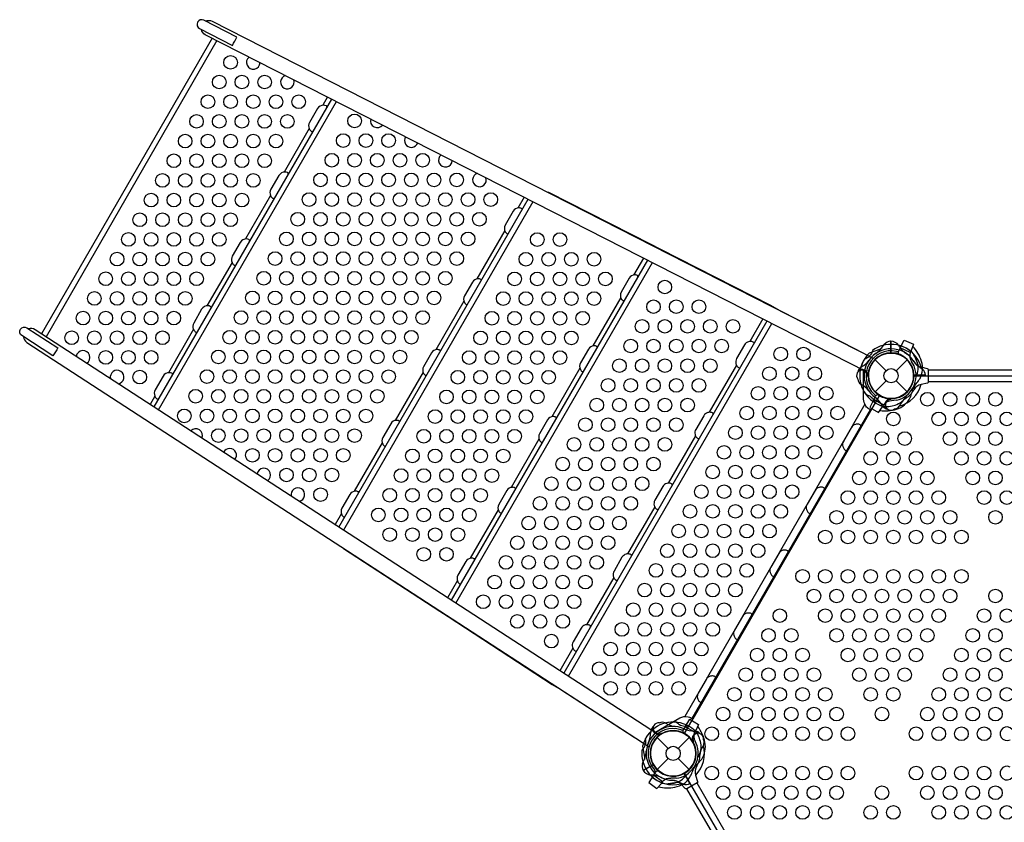
# Model space of a CAD drawing. Extents: x -306 to 1920, y -258 to 432.
# Drawn here: x 1080 to 1188, y 218 to 307 of the extents above; entities that cross this region are included whole.
import ezdxf

# ---------------------------------------------------------------- set-up
doc = ezdxf.new("R2010")
doc.units = 0
doc.header["$LTSCALE"] = 10
doc.header["$MEASUREMENT"] = 0
doc.layers.add('PW_STRUCTURE', color=140, linetype='CONTINUOUS')

msp = doc.modelspace()

# ---------------------------------------------------------------- linework, layer by layer
at = {"layer": 'PW_STRUCTURE'}
for p, q in [((1175.934, 271.381), (1175.934, 270.111)), ((1176.989, 270.648), (1176.8, 270.276)), ((1178.099, 270.154), (1176.989, 270.648)), ((1174.216, 269.354), (1175.429, 268.141)), ((1176.538, 268.141), (1177.752, 269.354)), ((1176.897, 269.946), (1177.234, 269.751)), ((1178.51, 268.682), (1178.237, 269.168)), ((1179.988, 268.364), (1179.303, 268.53)), ((1173.456, 267.686, 48), (1173.419, 267.599, 48)), ((1173.461, 267.697, 48), (1173.456, 267.686, 48)), ((1174.216, 265.818), (1175.429, 267.032)), ((1176.538, 267.032), (1177.752, 265.818)), ((1179.778, 267.636, 48), (1178.509, 267.636, 48)), ((1179.782, 267.607, 48), (1178.509, 267.607, 48)), ((1179.304, 266.643), (1179.988, 266.808)), ((1174.098, 264.973), (1174.287, 265.345)), ((1175.15, 264.365), (1174.098, 264.973)), ((1174.612, 265.46), (1174.967, 265.302)), ((1175.873, 265.063), (1175.884, 265.058)), ((1175.884, 265.058), (1175.971, 265.021)), ((1176.582, 264.898), (1176.028, 264.834)), ((1153.304, 228.957), (1153.077, 228.606)), ((1154.357, 228.349), (1153.304, 228.957)), ((1150.216, 227.785), (1151.43, 226.571)), ((1150.627, 228.146, 48), (1150.634, 228.156, 48)), ((1150.634, 228.156, 48), (1150.69, 228.232, 48)), ((1152.539, 226.571), (1153.752, 227.785)), ((1153.139, 228.268), (1153.454, 228.04)), ((1154.113, 227.374, 48), (1154.123, 227.367, 48)), ((1154.123, 227.367, 48), (1154.215, 227.299, 48)), ((1154.611, 226.843), (1154.39, 227.354)), ((1148.673, 224.163, 48), (1149.773, 224.798, 48)), ((1150.216, 224.249), (1151.43, 225.462)), ((1152.539, 225.462), (1153.752, 224.249)), ((1149.835, 223.615), (1150.063, 223.965)), ((1150.818, 222.901), (1149.835, 223.615)), ((1150.397, 224.046), (1150.734, 223.851)), ((1153.838, 222.705, 48), (1153.203, 223.805, 48)), ((1153.865, 222.717, 48), (1153.229, 223.819, 48)), ((1154.461, 223.614, 48), (1154.66, 222.938, 48)), ((1152.298, 223.281), (1151.741, 223.275)), ((1153.312, 222.16, 48), (1152.827, 222.67, 48)), ((1154.608, 222.764, 48), (1174.479, 188.346, 48))]:
    msp.add_line(p, q, dxfattribs=at)
for points in [[(1103.919, 304.872), (1100.29, 306.721, 0.9999961), (1099.823, 305.803), (1103.456, 303.952, 0.0132843)], [(1083.66, 269.783), (1080.245, 272.001, -0.9999961), (1080.806, 272.865), (1084.226, 270.644, -0.0132843)]]:
    msp.add_lwpolyline(points, format="xyb", close=True, dxfattribs=at)
for points in [[(1100.485, 306.622, -0.2292527), (1101.208, 306.607), (1174.019, 269.51)], [(1173.27, 268.029), (1100.455, 305.128, -0.2292569), (1100.018, 305.704)], [(1113.822, 297.122, 0.1134684), (1113.841, 297.193, 0.1289599), (1113.829, 297.239, 0.1334297), (1113.75, 297.309, 0.1111435), (1113.5, 297.367, 0.2798911), (1112.803, 296.99), (1111.928, 295.475, 0.2452085), (1111.898, 294.785, 0.0494812), (1111.973, 294.646, 0.0838569), (1112.105, 294.509, 0.0714593), (1112.176, 294.47, 0.206976), (1112.265, 294.471, 0.1272928), (1112.319, 294.519, 0.1272928)], [(1109.572, 289.761, 0.1134684), (1109.591, 289.832, 0.1289599), (1109.579, 289.878, 0.1334297), (1109.5, 289.948, 0.1111435), (1109.25, 290.006, 0.2798911), (1108.553, 289.629), (1107.678, 288.113, 0.2452085), (1107.648, 287.424, 0.0494812), (1107.723, 287.285, 0.0838569), (1107.855, 287.147, 0.0714593), (1107.926, 287.109, 0.206976), (1108.015, 287.11, 0.1272928), (1108.069, 287.158, 0.1272928)], [(1172.405, 270.333, 0.0288554), (1172.281, 270.405), (1163.69, 274.783), (1162.733, 275.335), (1150.554, 281.523), (1149.568, 282.025), (1138.296, 287.768), (1138.227, 287.746)], [(1135.329, 285.853, 0.1754106), (1135.337, 285.931, 0.1578677), (1135.286, 285.99, 0.0982303), (1135.142, 286.043, 0.0634553), (1134.988, 286.052, 0.2592316), (1134.372, 285.687), (1133.497, 284.171, 0.2591141), (1133.493, 283.446, 0.0729578), (1133.596, 283.301, 0.0670701), (1133.679, 283.234, 0.078927), (1133.73, 283.214, 0.1214705), (1133.774, 283.215, 0.1592707), (1133.833, 283.262, 0.1592707)], [(1105.322, 282.399, 0.1134684), (1105.341, 282.471, 0.1289599), (1105.329, 282.517, 0.1334297), (1105.25, 282.587, 0.1111435), (1105, 282.645, 0.2798911), (1104.303, 282.268), (1103.428, 280.752, 0.2452085), (1103.398, 280.063, 0.0494812), (1103.473, 279.923, 0.0838569), (1103.605, 279.786, 0.0714593), (1103.676, 279.748, 0.206976), (1103.765, 279.749, 0.1272928), (1103.819, 279.796, 0.1272928)], [(1130.829, 278.059, 0.1754106), (1130.837, 278.137, 0.1578677), (1130.786, 278.196, 0.0982303), (1130.643, 278.249, 0.0634553), (1130.489, 278.258, 0.2592316), (1129.872, 277.892), (1128.997, 276.377, 0.2591141), (1128.993, 275.652, 0.0729578), (1129.096, 275.507, 0.0670701), (1129.179, 275.44, 0.078927), (1129.23, 275.42, 0.1214705), (1129.274, 275.42, 0.1592707), (1129.333, 275.467, 0.1592707)], [(1148.099, 278.48, 0.1754106), (1148.107, 278.559, 0.1578677), (1148.056, 278.618, 0.0982303), (1147.912, 278.67, 0.0634553), (1147.758, 278.679, 0.2592316), (1147.142, 278.314), (1146.267, 276.798, 0.2591141), (1146.263, 276.074, 0.0729578), (1146.366, 275.928, 0.0670701), (1146.449, 275.861, 0.078927), (1146.499, 275.841, 0.1214705), (1146.543, 275.842, 0.1592707), (1146.603, 275.889, 0.1592707)], [(1101.072, 275.038, 0.1134684), (1101.091, 275.109, 0.1289599), (1101.079, 275.155, 0.1334297), (1101, 275.225, 0.1111435), (1100.75, 275.283, 0.2798911), (1100.053, 274.906), (1099.178, 273.39, 0.2452085), (1099.148, 272.701, 0.0494812), (1099.223, 272.562, 0.0838569), (1099.355, 272.425, 0.0714593), (1099.425, 272.386, 0.206976), (1099.515, 272.387, 0.1272928), (1099.569, 272.435, 0.1272928)], [(1150.243, 228.146), (1081.707, 272.655, 0.2292569), (1080.989, 272.745)], [(1080.428, 271.882, 0.2292527), (1080.803, 271.263), (1149.335, 226.756)], [(1160.877, 271.12, 0.1617148), (1160.888, 271.207, 0.1930954), (1160.81, 271.295, 0.0878617), (1160.648, 271.351, 0.1043311), (1160.294, 271.333, 0.1964739), (1159.845, 270.986), (1158.97, 269.47, 0.196473), (1158.894, 268.908, 0.1019062), (1159.052, 268.595, 0.0873657), (1159.185, 268.48, 0.1910992), (1159.298, 268.456, 0.1686509), (1159.369, 268.509, 0.1686509)], [(1126.329, 270.264, 0.1754106), (1126.337, 270.343, 0.1578677), (1126.286, 270.402, 0.0982303), (1126.143, 270.455, 0.0634553), (1125.989, 270.463, 0.2592316), (1125.372, 270.098), (1124.497, 268.582, 0.2591141), (1124.494, 267.858, 0.0729578), (1124.596, 267.712, 0.0670701), (1124.679, 267.645, 0.078927), (1124.73, 267.625, 0.1214705), (1124.774, 267.626, 0.1592707), (1124.833, 267.673, 0.1592707)], [(1143.599, 270.686, 0.1754106), (1143.607, 270.764, 0.1578677), (1143.556, 270.823, 0.0982303), (1143.412, 270.876, 0.0634553), (1143.259, 270.885, 0.2592316), (1142.642, 270.52), (1141.767, 269.004, 0.2591141), (1141.763, 268.28, 0.0729578), (1141.866, 268.134, 0.0670701), (1141.949, 268.067, 0.078927), (1142, 268.047, 0.1214705), (1142.044, 268.048, 0.1592707), (1142.103, 268.095, 0.1592707)], [(1173.62, 270.107), (1174.76, 270.518, 0.0617581), (1174.978, 270.668)], [(1174.758, 263.755, 0.1095762), (1176.572, 263.911, 0.2069939), (1178.099, 265.182, 0.0344638), (1178.29, 265.748, -0.1199128), (1178.826, 266.801, 0.0339406), (1179.172, 267.289, 0.1959766), (1179.336, 269.17, 0.1187246), (1178.362, 270.827)], [(1178.737, 267.477, 0.0030618), (1178.762, 267.518, 0.1939449), (1178.887, 269.032, 0.1022894), (1178.183, 270.325)], [(1096.822, 267.677, 0.1134684), (1096.841, 267.749, 0.1289599), (1096.829, 267.794, 0.1334297), (1096.751, 267.864, 0.1111435), (1096.5, 267.922, 0.2798911), (1095.803, 267.545), (1094.928, 266.03, 0.2452085), (1094.898, 265.341, 0.0494812), (1094.973, 265.201, 0.0838569), (1095.105, 265.064, 0.0714593), (1095.176, 265.025, 0.206976), (1095.265, 265.026, 0.1272928), (1095.319, 265.074, 0.1272928)], [(1149.955, 228.333), (1152.714, 229.926, -0.190046), (1153.621, 230.061, -0.0588701), (1153.909, 229.957, -0.0240463), (1154.081, 229.858), (1154.171, 229.806), (1173.796, 263.798), (1173.706, 263.85, -0.0096661), (1173.467, 263.994, -0.1344615), (1173.157, 264.332, -0.0966049), (1172.963, 265), (1172.963, 268.185)], [(1179.988, 266.808, 0.4225427), (1180.113, 266.937), (1180.113, 268.236, 0.4059332), (1179.988, 268.364, -0.4610558)], [(1180.113, 268.244), (1191.826, 268.244, -1), (1191.826, 266.929), (1180.113, 266.929)], [(1173.196, 265.543, -0.2736141), (1174.168, 264.646, -0.2736141)], [(1175.06, 264.196, 0.0935305), (1176.436, 264.36, 0.2053595), (1177.673, 265.379, 0.0031107), (1177.691, 265.423)], [(1156.377, 263.326, 0.1617148), (1156.388, 263.413, 0.1930954), (1156.31, 263.501, 0.0878617), (1156.148, 263.557, 0.1043311), (1155.794, 263.539, 0.1964739), (1155.345, 263.191), (1154.47, 261.676, 0.196473), (1154.394, 261.114, 0.1019062), (1154.552, 260.801, 0.0873657), (1154.685, 260.686, 0.1910992), (1154.798, 260.662, 0.1686509), (1154.869, 260.715, 0.1686509)], [(1121.834, 262.479, 0.1754106), (1121.842, 262.557, 0.1578677), (1121.792, 262.616, 0.0982303), (1121.648, 262.669, 0.0634553), (1121.494, 262.678, 0.2592316), (1120.877, 262.312), (1120.002, 260.797, 0.2591141), (1119.999, 260.072, 0.0729578), (1120.101, 259.927, 0.0670701), (1120.184, 259.86, 0.078927), (1120.235, 259.84, 0.1214705), (1120.279, 259.841, 0.1592707), (1120.338, 259.887, 0.1592707)], [(1139.099, 262.892, 0.1754106), (1139.107, 262.97, 0.1578677), (1139.056, 263.029, 0.0982303), (1138.913, 263.082, 0.0634553), (1138.759, 263.091, 0.2592316), (1138.142, 262.725), (1137.267, 261.21, 0.2591141), (1137.264, 260.485, 0.0729578), (1137.366, 260.34, 0.0670701), (1137.449, 260.273, 0.078927), (1137.5, 260.253, 0.1214705), (1137.544, 260.254, 0.1592707), (1137.603, 260.3, 0.1592707)], [(1172.647, 262.016, 0.1617148), (1172.658, 262.102, 0.1930954), (1172.58, 262.19, 0.0878617), (1172.418, 262.247, 0.1043311), (1172.064, 262.229, 0.1964739), (1171.615, 261.881), (1170.74, 260.365, 0.196473), (1170.664, 259.803, 0.1019062), (1170.822, 259.491, 0.0873657), (1170.955, 259.376, 0.1910992), (1171.068, 259.352, 0.1686509), (1171.139, 259.404, 0.1686509)], [(1117.334, 254.684, 0.1754106), (1117.342, 254.763, 0.1578677), (1117.292, 254.822, 0.0982303), (1117.148, 254.875, 0.0634553), (1116.994, 254.883, 0.2592316), (1116.377, 254.518), (1115.502, 253.003, 0.2591141), (1115.499, 252.278, 0.0729578), (1115.601, 252.133, 0.0670701), (1115.684, 252.066, 0.078927), (1115.735, 252.046, 0.1214705), (1115.779, 252.046, 0.1592707), (1115.838, 252.093, 0.1592707)], [(1134.604, 255.106, 0.1754106), (1134.612, 255.184, 0.1578677), (1134.561, 255.244, 0.0982303), (1134.418, 255.296, 0.0634553), (1134.264, 255.305, 0.2592316), (1133.647, 254.94), (1132.772, 253.424, 0.2591141), (1132.769, 252.7, 0.0729578), (1132.871, 252.554, 0.0670701), (1132.954, 252.487, 0.078927), (1133.005, 252.467, 0.1214705), (1133.049, 252.468, 0.1592707), (1133.108, 252.515, 0.1592707)], [(1151.877, 255.532, 0.1617148), (1151.888, 255.618, 0.1930954), (1151.81, 255.706, 0.0878617), (1151.648, 255.763, 0.1043311), (1151.294, 255.745, 0.1964739), (1150.845, 255.397), (1149.97, 253.882, 0.196473), (1149.894, 253.319, 0.1019062), (1150.052, 253.007, 0.0873657), (1150.185, 252.892, 0.1910992), (1150.298, 252.868, 0.1686509), (1150.369, 252.92, 0.1686509)], [(1168.647, 255.087, 0.1617148), (1168.658, 255.174, 0.1930954), (1168.58, 255.262, 0.0878617), (1168.418, 255.318, 0.1043311), (1168.064, 255.3, 0.1964739), (1167.615, 254.953), (1166.74, 253.437, 0.196473), (1166.664, 252.875, 0.1019062), (1166.822, 252.563, 0.0873657), (1166.955, 252.448, 0.1910992), (1167.068, 252.423, 0.1686509), (1167.139, 252.476, 0.1686509)], [(1115.648, 248.634), (1115.668, 248.56), (1126.272, 241.673), (1127.199, 241.071), (1138.648, 233.618), (1139.604, 233.065), (1147.691, 227.814, 0.0289239), (1147.817, 227.742)], [(1164.647, 248.159, 0.1617148), (1164.658, 248.246, 0.1930954), (1164.58, 248.334, 0.0878617), (1164.418, 248.39, 0.1043311), (1164.064, 248.372, 0.1964739), (1163.615, 248.025), (1162.74, 246.509, 0.196473), (1162.664, 245.947, 0.1019062), (1162.822, 245.634, 0.0873657), (1162.955, 245.519, 0.1910992), (1163.068, 245.495, 0.1686509), (1163.139, 245.548, 0.1686509)], [(1130.104, 247.312, 0.1754106), (1130.112, 247.39, 0.1578677), (1130.062, 247.449, 0.0982303), (1129.918, 247.502, 0.0634553), (1129.764, 247.511, 0.2592316), (1129.147, 247.146), (1128.272, 245.63, 0.2591141), (1128.269, 244.905, 0.0729578), (1128.371, 244.76, 0.0670701), (1128.454, 244.693, 0.078927), (1128.505, 244.673, 0.1214705), (1128.549, 244.674, 0.1592707), (1128.608, 244.721, 0.1592707)], [(1147.376, 247.736, 0.1617148), (1147.388, 247.823, 0.1930954), (1147.309, 247.911, 0.0878617), (1147.148, 247.967, 0.1043311), (1146.793, 247.949, 0.1964739), (1146.345, 247.601), (1145.47, 246.086, 0.196473), (1145.393, 245.524, 0.1019062), (1145.551, 245.211, 0.0873657), (1145.684, 245.096, 0.1910992), (1145.797, 245.072, 0.1686509), (1145.869, 245.125, 0.1686509)], [(1160.647, 241.231, 0.1617148), (1160.658, 241.318, 0.1930954), (1160.58, 241.406, 0.0878617), (1160.418, 241.462, 0.1043311), (1160.064, 241.444, 0.1964739), (1159.615, 241.096), (1158.74, 239.581, 0.196473), (1158.664, 239.018, 0.1019062), (1158.822, 238.706, 0.0873657), (1158.955, 238.591, 0.1910992), (1159.068, 238.567, 0.1686509), (1159.139, 238.62, 0.1686509)], [(1142.876, 239.942, 0.1617148), (1142.888, 240.028, 0.1930954), (1142.809, 240.116, 0.0878617), (1142.648, 240.173, 0.1043311), (1142.293, 240.155, 0.1964739), (1141.845, 239.807), (1140.97, 238.292, 0.196473), (1140.893, 237.729, 0.1019062), (1141.051, 237.417, 0.0873657), (1141.184, 237.302, 0.1910992), (1141.297, 237.278, 0.1686509), (1141.369, 237.33, 0.1686509)], [(1156.647, 234.303, 0.1617148), (1156.658, 234.389, 0.1930954), (1156.58, 234.477, 0.0878617), (1156.418, 234.534, 0.1043311), (1156.064, 234.516, 0.1964739), (1155.616, 234.168), (1154.741, 232.653, 0.196473), (1154.664, 232.09, 0.1019062), (1154.822, 231.778, 0.0873657), (1154.955, 231.663, 0.1910992), (1155.068, 231.639, 0.1686509), (1155.139, 231.691, 0.1686509)], [(1150.365, 222.335, 0.1095762), (1152.185, 222.3, 0.2069939), (1153.836, 223.405, 0.0344638), (1154.085, 223.947, -0.1199128), (1154.729, 224.939, 0.0339406), (1155.124, 225.387, 0.1959766), (1155.483, 227.241, 0.1187246), (1154.688, 228.991)], [(1154.711, 225.62, 0.0030618), (1154.74, 225.658, 0.1939449), (1155.023, 227.151, 0.1022894), (1154.458, 228.511)], [(1150.711, 222.742, 0.0935305), (1152.096, 222.761, 0.2053595), (1153.433, 223.645, 0.0031107), (1153.456, 223.687)]]:
    msp.add_lwpolyline(points, format="xyb", dxfattribs=at)
for points in [[(1101.198, 304.749), (1082.407, 272.2)], [(1101.738, 304.474), (1082.915, 271.871)], [(1113.909, 298.273), (1113.384, 297.364)], [(1114.355, 298.046), (1094.79, 264.158)], [(1095.298, 263.828), (1114.894, 297.771)], [(1111.897, 294.788), (1109.134, 290.003)], [(1107.647, 287.427), (1104.884, 282.642)], [(1115.165, 250.927), (1136.001, 287.017)], [(1136.544, 286.741), (1115.675, 250.595)], [(1135.555, 287.244), (1134.858, 286.036)], [(1133.437, 283.577), (1130.358, 278.242)], [(1149.568, 282.025), (1149.543, 281.981)], [(1150.014, 281.798), (1149.989, 281.754)], [(1150.528, 281.479), (1150.554, 281.523)], [(1103.397, 280.065), (1100.634, 275.28)], [(1149.158, 280.314), (1127.548, 242.885)], [(1128.056, 242.555), (1149.697, 280.039)], [(1148.711, 280.541), (1147.628, 278.664)], [(1128.937, 275.782), (1125.858, 270.448)], [(1146.207, 276.204), (1143.128, 270.87)], [(1162.738, 275.332), (1162.705, 275.275)], [(1163.166, 275.085), (1163.146, 275.05)], [(1162.315, 273.611), (1139.932, 234.842)], [(1140.44, 234.512), (1162.854, 273.336)], [(1161.874, 273.835), (1160.444, 271.359)], [(1099.147, 272.704), (1096.385, 267.919)], [(1175.963, 271.384), (1175.963, 270.112)], [(1176.989, 270.648), (1177.43, 271.512), (1178.442, 271.062), (1178.205, 270.37), (1178.099, 270.154)], [(1124.438, 267.988), (1121.363, 262.662)], [(1141.707, 268.41), (1138.628, 263.075)], [(1158.946, 268.765), (1155.944, 263.565)], [(1094.897, 265.343), (1094.371, 264.431)], [(1174.098, 264.973), (1173.657, 264.109), (1174.617, 263.555), (1175.038, 264.153), (1175.15, 264.365)], [(1173.1, 264.453), (1153.261, 230.091)], [(1154.081, 229.858), (1173.706, 263.85)], [(1137.207, 260.615), (1134.133, 255.29)], [(1154.447, 260.97), (1151.444, 255.771)], [(1119.943, 260.202), (1116.863, 254.868)], [(1132.713, 252.83), (1129.633, 247.495)], [(1149.947, 253.176), (1146.944, 247.975)], [(1115.443, 252.408), (1114.745, 251.199)], [(1145.446, 245.381), (1142.444, 240.181)], [(1128.213, 245.036), (1127.128, 243.157)], [(1126.297, 241.718), (1126.272, 241.673)], [(1126.717, 241.445), (1126.691, 241.401)], [(1127.199, 241.071), (1127.225, 241.115)], [(1140.946, 237.586), (1139.517, 235.112)], [(1138.686, 233.672), (1138.653, 233.615)], [(1139.101, 233.403), (1139.081, 233.368)], [(1139.604, 233.065), (1139.609, 233.073)], [(1153.304, 228.957), (1153.832, 229.77), (1154.792, 229.216), (1154.484, 228.553), (1154.357, 228.349)], [(1149.835, 223.615), (1149.307, 222.801), (1150.203, 222.15), (1150.684, 222.701), (1150.818, 222.901)]]:
    msp.add_lwpolyline(points, dxfattribs=at)
at = {"layer": 'PW_STRUCTURE', "elevation": 48}
for points in [[(1173.941, 270.373, -0.2736141), (1173.044, 269.402, -0.2736141)], [(1178.504, 269.95), (1178.916, 268.81, 0.0617581), (1179.066, 268.591)], [(1152.36, 229.452, 0.2736141), (1153.622, 229.06, 0.2736141)], [(1148.549, 226.392, 0.2736141), (1148.941, 227.655, 0.2736141)], [(1148.619, 226.804), (1148.833, 225.61, -0.0617581), (1148.812, 225.346)], [(1151.197, 222.652), (1152.39, 222.866, -0.0617581), (1152.655, 222.845)], [(1154.66, 222.938, -0.4225427), (1154.611, 222.766), (1153.486, 222.116, -0.4059332), (1153.312, 222.16, 0.4610558)]]:
    msp.add_lwpolyline(points, format="xyb", dxfattribs=at)
msp.add_lwpolyline([(1153.25, 223.825, 0.5773503), (1153.25, 228.209), (1174.718, 265.394, 0.5773503), (1178.515, 267.586), (1221.453, 267.587, 0.5773503), (1225.249, 265.394), (1246.718, 228.21, 0.5773503), (1246.718, 223.825), (1225.25, 186.64, 0.5773503), (1221.453, 184.448), (1178.516, 184.448, 0.5773503), (1174.719, 186.64)], format="xyb", close=True, dxfattribs=at)
for points in [[(1148.685, 224.136), (1149.786, 224.772)], [(1156.347, 217.207), (1153.506, 222.127)]]:
    msp.add_lwpolyline(points, dxfattribs=at)
at = {"layer": 'PW_STRUCTURE'}
for centre, radius in [((1103.236, 302.081), 0.75), ((1101.986, 299.916), 0.75), ((1104.487, 299.915), 0.75), ((1106.987, 299.915), 0.75), ((1100.736, 297.75), 0.75), ((1103.237, 297.75), 0.75), ((1105.737, 297.75), 0.75), ((1108.238, 297.749), 0.75), ((1110.739, 297.749), 0.75), ((1099.486, 295.585), 0.75), ((1101.987, 295.585), 0.75), ((1104.487, 295.585), 0.75), ((1106.988, 295.584), 0.75), ((1109.489, 295.584), 0.75), ((1116.89, 295.641), 0.75), ((1098.236, 293.42), 0.75), ((1100.737, 293.42), 0.75), ((1103.238, 293.419), 0.75), ((1105.738, 293.419), 0.75), ((1108.239, 293.419), 0.75), ((1115.64, 293.476), 0.75), ((1118.141, 293.475), 0.75), ((1120.642, 293.475), 0.75), ((1096.986, 291.255), 0.75), ((1099.487, 291.255), 0.75), ((1101.988, 291.254), 0.75), ((1104.488, 291.254), 0.75), ((1106.989, 291.253), 0.75), ((1114.39, 291.311), 0.75), ((1116.891, 291.31), 0.75), ((1119.392, 291.31), 0.75), ((1121.892, 291.309), 0.75), ((1124.393, 291.309), 0.75), ((1095.736, 289.09), 0.75), ((1098.237, 289.09), 0.75), ((1100.738, 289.089), 0.75), ((1103.238, 289.089), 0.75), ((1105.739, 289.088), 0.75), ((1113.14, 289.146), 0.75), ((1115.641, 289.145), 0.75), ((1118.142, 289.145), 0.75), ((1120.642, 289.144), 0.75), ((1123.143, 289.144), 0.75), ((1125.644, 289.144), 0.75), ((1128.145, 289.143), 0.75), ((1094.486, 286.925), 0.75), ((1096.987, 286.925), 0.75), ((1099.488, 286.924), 0.75), ((1101.988, 286.924), 0.75), ((1104.489, 286.923), 0.75), ((1111.89, 286.981), 0.75), ((1114.391, 286.98), 0.75), ((1116.892, 286.98), 0.75), ((1119.392, 286.979), 0.75), ((1121.893, 286.979), 0.75), ((1124.394, 286.978), 0.75), ((1126.895, 286.978), 0.75), ((1129.396, 286.978), 0.75), ((1131.896, 286.977), 0.75), ((1093.236, 284.76), 0.75), ((1095.737, 284.76), 0.75), ((1098.238, 284.759), 0.75), ((1100.738, 284.759), 0.75), ((1103.239, 284.758), 0.75), ((1110.64, 284.816), 0.75), ((1113.141, 284.815), 0.75), ((1115.642, 284.815), 0.75), ((1118.142, 284.814), 0.75), ((1120.643, 284.814), 0.75), ((1123.144, 284.813), 0.75), ((1125.645, 284.813), 0.75), ((1128.146, 284.812), 0.75), ((1130.646, 284.812), 0.75), ((1091.986, 282.595), 0.75), ((1094.487, 282.595), 0.75), ((1096.988, 282.594), 0.75), ((1099.488, 282.594), 0.75), ((1101.989, 282.593), 0.75), ((1109.39, 282.651), 0.75), ((1111.891, 282.65), 0.75), ((1114.392, 282.65), 0.75), ((1116.892, 282.649), 0.75), ((1119.393, 282.649), 0.75), ((1121.894, 282.648), 0.75), ((1124.395, 282.648), 0.75), ((1126.896, 282.647), 0.75), ((1129.396, 282.647), 0.75), ((1137.017, 282.578), 0.75), ((1139.517, 282.577), 0.75), ((1090.736, 280.43), 0.75), ((1093.237, 280.429), 0.75), ((1095.738, 280.429), 0.75), ((1098.238, 280.429), 0.75), ((1100.739, 280.428), 0.75), ((1108.14, 280.485), 0.75), ((1110.641, 280.485), 0.75), ((1113.142, 280.485), 0.75), ((1115.642, 280.484), 0.75), ((1118.143, 280.484), 0.75), ((1120.644, 280.483), 0.75), ((1123.145, 280.483), 0.75), ((1125.646, 280.482), 0.75), ((1128.146, 280.482), 0.75), ((1135.767, 280.413), 0.75), ((1138.267, 280.412), 0.75), ((1140.768, 280.412), 0.75), ((1143.269, 280.412), 0.75), ((1089.486, 278.265), 0.75), ((1091.987, 278.264), 0.75), ((1094.488, 278.264), 0.75), ((1096.988, 278.263), 0.75), ((1099.489, 278.263), 0.75), ((1106.89, 278.32), 0.75), ((1109.391, 278.32), 0.75), ((1111.892, 278.32), 0.75), ((1114.392, 278.319), 0.75), ((1116.893, 278.319), 0.75), ((1119.394, 278.318), 0.75), ((1121.895, 278.318), 0.75), ((1124.396, 278.317), 0.75), ((1126.897, 278.317), 0.75), ((1134.517, 278.248), 0.75), ((1137.017, 278.247), 0.75), ((1139.518, 278.247), 0.75), ((1142.019, 278.246), 0.75), ((1144.52, 278.246), 0.75), ((1151.067, 277.353), 0.75), ((1088.236, 276.1), 0.75), ((1090.737, 276.099), 0.75), ((1093.238, 276.099), 0.75), ((1095.738, 276.098), 0.75), ((1098.239, 276.098), 0.75), ((1105.64, 276.155), 0.75), ((1108.141, 276.155), 0.75), ((1110.642, 276.154), 0.75), ((1113.142, 276.154), 0.75), ((1115.643, 276.154), 0.75), ((1118.144, 276.153), 0.75), ((1120.645, 276.153), 0.75), ((1123.146, 276.152), 0.75), ((1125.647, 276.152), 0.75), ((1133.267, 276.083), 0.75), ((1135.767, 276.082), 0.75), ((1138.268, 276.082), 0.75), ((1140.769, 276.081), 0.75), ((1143.27, 276.081), 0.75), ((1149.817, 275.188), 0.75), ((1152.318, 275.187), 0.75), ((1154.819, 275.187), 0.75), ((1086.986, 273.935), 0.75), ((1089.487, 273.934), 0.75), ((1091.988, 273.934), 0.75), ((1094.488, 273.933), 0.75), ((1096.989, 273.933), 0.75), ((1104.39, 273.99), 0.75), ((1106.891, 273.99), 0.75), ((1109.392, 273.989), 0.75), ((1111.892, 273.989), 0.75), ((1114.393, 273.988), 0.75), ((1116.894, 273.988), 0.75), ((1119.395, 273.988), 0.75), ((1121.896, 273.987), 0.75), ((1124.397, 273.987), 0.75), ((1132.017, 273.918), 0.75), ((1134.517, 273.917), 0.75), ((1137.018, 273.917), 0.75), ((1139.519, 273.916), 0.75), ((1142.02, 273.916), 0.75), ((1148.567, 273.023), 0.75), ((1151.068, 273.022), 0.75), ((1153.569, 273.022), 0.75), ((1156.069, 273.021), 0.75), ((1158.57, 273.021), 0.75), ((1085.736, 271.77), 0.75), ((1088.237, 271.769), 0.75), ((1090.738, 271.769), 0.75), ((1093.239, 271.768), 0.75), ((1095.739, 271.768), 0.75), ((1103.14, 271.825), 0.75), ((1105.641, 271.825), 0.75), ((1108.142, 271.824), 0.75), ((1110.643, 271.824), 0.75), ((1113.143, 271.823), 0.75), ((1115.644, 271.823), 0.75), ((1118.145, 271.822), 0.75), ((1120.646, 271.822), 0.75), ((1123.147, 271.822), 0.75), ((1130.767, 271.753), 0.75), ((1133.267, 271.752), 0.75), ((1135.768, 271.752), 0.75), ((1138.269, 271.751), 0.75), ((1140.77, 271.751), 0.75), ((1147.317, 270.858), 0.75), ((1149.818, 270.857), 0.75), ((1152.319, 270.857), 0.75), ((1154.82, 270.856), 0.75), ((1157.32, 270.856), 0.75), ((1089.488, 269.604), 0.75), ((1091.989, 269.603), 0.75), ((1094.489, 269.603), 0.75), ((1101.89, 269.66), 0.75), ((1104.391, 269.66), 0.75), ((1106.892, 269.659), 0.75), ((1109.393, 269.659), 0.75), ((1111.893, 269.658), 0.75), ((1114.394, 269.658), 0.75), ((1116.895, 269.657), 0.75), ((1119.396, 269.657), 0.75), ((1121.897, 269.657), 0.75), ((1129.517, 269.588), 0.75), ((1132.017, 269.587), 0.75), ((1134.518, 269.587), 0.75), ((1137.019, 269.586), 0.75), ((1139.52, 269.586), 0.75), ((1163.839, 269.979), 0.75), ((1166.34, 269.979), 0.75), ((1175.984, 267.586), 2.5), ((1146.067, 268.692), 0.75), ((1148.568, 268.692), 0.75), ((1151.069, 268.692), 0.75), ((1153.57, 268.691), 0.75), ((1156.07, 268.691), 0.75), ((1093.239, 267.438), 0.75), ((1100.64, 267.495), 0.75), ((1103.141, 267.495), 0.75), ((1105.642, 267.494), 0.75), ((1108.143, 267.494), 0.75), ((1110.643, 267.493), 0.75), ((1113.144, 267.493), 0.75), ((1115.645, 267.492), 0.75), ((1118.146, 267.492), 0.75), ((1120.647, 267.491), 0.75), ((1128.267, 267.422), 0.75), ((1130.767, 267.422), 0.75), ((1133.268, 267.422), 0.75), ((1135.769, 267.421), 0.75), ((1138.27, 267.421), 0.75), ((1162.589, 267.814), 0.75), ((1165.09, 267.814), 0.75), ((1167.59, 267.813), 0.75), ((1175.984, 267.586), 0.784), ((1144.817, 266.527), 0.75), ((1147.318, 266.527), 0.75), ((1149.819, 266.527), 0.75), ((1152.32, 266.526), 0.75), ((1154.82, 266.526), 0.75), ((1099.39, 265.33), 0.75), ((1101.891, 265.33), 0.75), ((1104.392, 265.329), 0.75), ((1106.893, 265.329), 0.75), ((1109.393, 265.328), 0.75), ((1111.894, 265.328), 0.75), ((1114.395, 265.327), 0.75), ((1116.896, 265.327), 0.75), ((1119.397, 265.326), 0.75), ((1127.017, 265.257), 0.75), ((1129.518, 265.257), 0.75), ((1132.018, 265.256), 0.75), ((1134.519, 265.256), 0.75), ((1137.02, 265.256), 0.75), ((1161.339, 265.649), 0.75), ((1163.84, 265.649), 0.75), ((1166.34, 265.648), 0.75), ((1168.841, 265.648), 0.75), ((1179.984, 265.005, 48), 0.75), ((1182.484, 265.005, 48), 0.75), ((1184.984, 265.005, 48), 0.75), ((1187.484, 265.005, 48), 0.75), ((1143.567, 264.362), 0.75), ((1146.068, 264.362), 0.75), ((1148.569, 264.361), 0.75), ((1151.07, 264.361), 0.75), ((1153.57, 264.361), 0.75), ((1098.14, 263.165), 0.75), ((1100.641, 263.164), 0.75), ((1103.142, 263.164), 0.75), ((1105.643, 263.164), 0.75), ((1108.143, 263.163), 0.75), ((1110.644, 263.163), 0.75), ((1113.145, 263.162), 0.75), ((1115.646, 263.162), 0.75), ((1118.147, 263.161), 0.75), ((1125.767, 263.092), 0.75), ((1128.268, 263.092), 0.75), ((1130.768, 263.091), 0.75), ((1133.269, 263.091), 0.75), ((1135.77, 263.09), 0.75), ((1160.089, 263.484), 0.75), ((1162.59, 263.483), 0.75), ((1165.09, 263.483), 0.75), ((1167.591, 263.483), 0.75), ((1170.092, 263.482), 0.75), ((1176.234, 262.839, 48), 0.75), ((1181.234, 262.839, 48), 0.75), ((1183.734, 262.839, 48), 0.75), ((1186.234, 262.839, 48), 0.75), ((1188.734, 262.839, 48), 0.75), ((1142.317, 262.197), 0.75), ((1144.818, 262.197), 0.75), ((1147.319, 262.196), 0.75), ((1149.82, 262.196), 0.75), ((1152.32, 262.195), 0.75), ((1101.892, 260.999), 0.75), ((1104.393, 260.998), 0.75), ((1106.893, 260.998), 0.75), ((1109.394, 260.998), 0.75), ((1111.895, 260.997), 0.75), ((1114.396, 260.997), 0.75), ((1116.897, 260.996), 0.75), ((1124.517, 260.927), 0.75), ((1127.018, 260.927), 0.75), ((1129.518, 260.926), 0.75), ((1132.019, 260.926), 0.75), ((1134.52, 260.925), 0.75), ((1158.839, 261.319), 0.75), ((1161.34, 261.318), 0.75), ((1163.84, 261.318), 0.75), ((1166.341, 261.318), 0.75), ((1168.842, 261.317), 0.75), ((1174.984, 260.673, 48), 0.75), ((1177.484, 260.673, 48), 0.75), ((1182.484, 260.673, 48), 0.75), ((1184.984, 260.673, 48), 0.75), ((1187.484, 260.673, 48), 0.75), ((1141.067, 260.032), 0.75), ((1143.568, 260.032), 0.75), ((1146.069, 260.031), 0.75), ((1148.57, 260.031), 0.75), ((1151.07, 260.03), 0.75), ((1105.643, 258.833), 0.75), ((1108.144, 258.833), 0.75), ((1110.645, 258.832), 0.75), ((1113.146, 258.832), 0.75), ((1115.647, 258.831), 0.75), ((1123.267, 258.762), 0.75), ((1125.768, 258.762), 0.75), ((1128.268, 258.761), 0.75), ((1130.769, 258.761), 0.75), ((1133.27, 258.76), 0.75), ((1157.589, 259.154), 0.75), ((1160.09, 259.153), 0.75), ((1162.59, 259.153), 0.75), ((1165.091, 259.152), 0.75), ((1167.592, 259.152), 0.75), ((1173.734, 258.507, 48), 0.75), ((1176.234, 258.507, 48), 0.75), ((1178.734, 258.507, 48), 0.75), ((1183.734, 258.507, 48), 0.75), ((1186.234, 258.507, 48), 0.75), ((1188.734, 258.507, 48), 0.75), ((1139.817, 257.867), 0.75), ((1142.318, 257.867), 0.75), ((1144.819, 257.866), 0.75), ((1147.32, 257.866), 0.75), ((1149.82, 257.865), 0.75), ((1109.395, 256.667), 0.75), ((1111.896, 256.667), 0.75), ((1114.397, 256.666), 0.75), ((1122.017, 256.597), 0.75), ((1124.518, 256.597), 0.75), ((1127.018, 256.596), 0.75), ((1129.519, 256.596), 0.75), ((1132.02, 256.595), 0.75), ((1156.339, 256.989), 0.75), ((1158.84, 256.988), 0.75), ((1161.34, 256.988), 0.75), ((1163.841, 256.987), 0.75), ((1166.342, 256.987), 0.75), ((1172.484, 256.341, 48), 0.75), ((1174.984, 256.341, 48), 0.75), ((1177.484, 256.341, 48), 0.75), ((1179.984, 256.341, 48), 0.75), ((1184.984, 256.341, 48), 0.75), ((1187.484, 256.341, 48), 0.75), ((1138.567, 255.702), 0.75), ((1141.068, 255.702), 0.75), ((1143.569, 255.701), 0.75), ((1146.07, 255.701), 0.75), ((1148.57, 255.7), 0.75), ((1113.147, 254.501), 0.75), ((1120.767, 254.432), 0.75), ((1123.268, 254.432), 0.75), ((1125.768, 254.431), 0.75), ((1128.269, 254.431), 0.75), ((1130.77, 254.43), 0.75), ((1155.089, 254.824), 0.75), ((1157.59, 254.823), 0.75), ((1160.09, 254.823), 0.75), ((1162.591, 254.822), 0.75), ((1165.092, 254.822), 0.75), ((1171.234, 254.175, 48), 0.75), ((1173.734, 254.175, 48), 0.75), ((1176.234, 254.175, 48), 0.75), ((1178.734, 254.175, 48), 0.75), ((1181.234, 254.175, 48), 0.75), ((1186.234, 254.175, 48), 0.75), ((1188.734, 254.175, 48), 0.75), ((1137.317, 253.537), 0.75), ((1139.818, 253.537), 0.75), ((1142.319, 253.536), 0.75), ((1144.82, 253.536), 0.75), ((1147.32, 253.535), 0.75), ((1119.517, 252.267), 0.75), ((1122.018, 252.266), 0.75), ((1124.518, 252.266), 0.75), ((1127.019, 252.266), 0.75), ((1129.52, 252.265), 0.75), ((1153.839, 252.659), 0.75), ((1156.34, 252.658), 0.75), ((1158.841, 252.658), 0.75), ((1161.341, 252.657), 0.75), ((1163.842, 252.657), 0.75), ((1169.984, 252.009, 48), 0.75), ((1172.484, 252.009, 48), 0.75), ((1174.984, 252.009, 48), 0.75), ((1177.484, 252.009, 48), 0.75), ((1179.984, 252.009, 48), 0.75), ((1182.484, 252.009, 48), 0.75), ((1187.484, 252.009, 48), 0.75), ((1136.067, 251.372), 0.75), ((1138.568, 251.371), 0.75), ((1141.069, 251.371), 0.75), ((1143.57, 251.371), 0.75), ((1146.07, 251.37), 0.75), ((1120.768, 250.101), 0.75), ((1123.268, 250.101), 0.75), ((1125.769, 250.1), 0.75), ((1128.27, 250.1), 0.75), ((1152.589, 250.494), 0.75), ((1155.09, 250.493), 0.75), ((1157.591, 250.493), 0.75), ((1160.091, 250.492), 0.75), ((1162.592, 250.492), 0.75), ((1168.734, 249.843, 48), 0.75), ((1171.234, 249.843, 48), 0.75), ((1173.734, 249.843, 48), 0.75), ((1176.234, 249.843, 48), 0.75), ((1178.734, 249.843, 48), 0.75), ((1181.234, 249.843, 48), 0.75), ((1183.734, 249.843, 48), 0.75), ((1134.817, 249.207), 0.75), ((1137.318, 249.206), 0.75), ((1139.819, 249.206), 0.75), ((1142.32, 249.205), 0.75), ((1144.82, 249.205), 0.75), ((1124.519, 247.935), 0.75), ((1127.02, 247.935), 0.75), ((1151.339, 248.328), 0.75), ((1153.84, 248.328), 0.75), ((1156.341, 248.328), 0.75), ((1158.841, 248.327), 0.75), ((1161.342, 248.327), 0.75), ((1133.567, 247.042), 0.75), ((1136.068, 247.041), 0.75), ((1138.569, 247.041), 0.75), ((1141.07, 247.04), 0.75), ((1143.571, 247.04), 0.75), ((1150.089, 246.163), 0.75), ((1152.59, 246.163), 0.75), ((1155.091, 246.162), 0.75), ((1157.591, 246.162), 0.75), ((1160.092, 246.162), 0.75), ((1166.234, 245.511, 48), 0.75), ((1168.734, 245.511, 48), 0.75), ((1171.234, 245.511, 48), 0.75), ((1173.734, 245.511, 48), 0.75), ((1176.234, 245.511, 48), 0.75), ((1178.734, 245.511, 48), 0.75), ((1181.234, 245.511, 48), 0.75), ((1183.734, 245.511, 48), 0.75), ((1132.317, 244.877), 0.75), ((1134.818, 244.876), 0.75), ((1137.319, 244.876), 0.75), ((1139.82, 244.875), 0.75), ((1142.321, 244.875), 0.75), ((1148.839, 243.998), 0.75), ((1151.34, 243.998), 0.75), ((1153.841, 243.997), 0.75), ((1156.341, 243.997), 0.75), ((1158.842, 243.996), 0.75), ((1167.484, 243.345, 48), 0.75), ((1169.984, 243.345, 48), 0.75), ((1172.484, 243.345, 48), 0.75), ((1174.984, 243.345, 48), 0.75), ((1177.484, 243.345, 48), 0.75), ((1179.984, 243.345, 48), 0.75), ((1182.484, 243.345, 48), 0.75), ((1187.484, 243.345, 48), 0.75), ((1131.067, 242.712), 0.75), ((1133.568, 242.711), 0.75), ((1136.069, 242.711), 0.75), ((1138.57, 242.71), 0.75), ((1141.071, 242.71), 0.75), ((1147.589, 241.833), 0.75), ((1150.09, 241.833), 0.75), ((1152.591, 241.832), 0.75), ((1155.091, 241.832), 0.75), ((1157.592, 241.831), 0.75), ((1163.734, 241.179, 48), 0.75), ((1168.734, 241.179, 48), 0.75), ((1171.234, 241.179, 48), 0.75), ((1173.734, 241.179, 48), 0.75), ((1176.234, 241.179, 48), 0.75), ((1178.734, 241.179, 48), 0.75), ((1181.234, 241.179, 48), 0.75), ((1186.234, 241.179, 48), 0.75), ((1188.734, 241.179, 48), 0.75), ((1134.819, 240.546), 0.75), ((1137.32, 240.545), 0.75), ((1139.821, 240.545), 0.75), ((1146.339, 239.668), 0.75), ((1148.84, 239.668), 0.75), ((1151.341, 239.667), 0.75), ((1153.841, 239.667), 0.75), ((1156.342, 239.666), 0.75), ((1162.484, 239.013, 48), 0.75), ((1164.984, 239.013, 48), 0.75), ((1169.984, 239.013, 48), 0.75), ((1172.484, 239.013, 48), 0.75), ((1174.984, 239.013, 48), 0.75), ((1177.484, 239.013, 48), 0.75), ((1179.984, 239.013, 48), 0.75), ((1184.984, 239.013, 48), 0.75), ((1187.484, 239.013, 48), 0.75), ((1138.571, 238.38), 0.75), ((1145.089, 237.503), 0.75), ((1147.59, 237.503), 0.75), ((1150.091, 237.502), 0.75), ((1152.591, 237.502), 0.75), ((1155.092, 237.501), 0.75), ((1161.234, 236.847, 48), 0.75), ((1163.734, 236.847, 48), 0.75), ((1166.234, 236.847, 48), 0.75), ((1171.234, 236.847, 48), 0.75), ((1173.734, 236.847, 48), 0.75), ((1176.234, 236.847, 48), 0.75), ((1178.734, 236.847, 48), 0.75), ((1183.734, 236.847, 48), 0.75), ((1186.234, 236.847, 48), 0.75), ((1188.734, 236.847, 48), 0.75), ((1143.839, 235.338), 0.75), ((1146.34, 235.338), 0.75), ((1148.841, 235.337), 0.75), ((1151.341, 235.337), 0.75), ((1153.842, 235.336), 0.75), ((1159.984, 234.681, 48), 0.75), ((1162.484, 234.681, 48), 0.75), ((1164.984, 234.681, 48), 0.75), ((1167.484, 234.681, 48), 0.75), ((1172.484, 234.681, 48), 0.75), ((1174.984, 234.681, 48), 0.75), ((1177.484, 234.681, 48), 0.75), ((1182.484, 234.681, 48), 0.75), ((1184.984, 234.681, 48), 0.75), ((1187.484, 234.681, 48), 0.75), ((1145.09, 233.172), 0.75), ((1147.591, 233.172), 0.75), ((1150.092, 233.172), 0.75), ((1152.592, 233.171), 0.75), ((1158.734, 232.515, 48), 0.75), ((1161.234, 232.515, 48), 0.75), ((1163.734, 232.515, 48), 0.75), ((1166.234, 232.515, 48), 0.75), ((1168.734, 232.515, 48), 0.75), ((1173.734, 232.515, 48), 0.75), ((1176.234, 232.515, 48), 0.75), ((1181.234, 232.515, 48), 0.75), ((1183.734, 232.515, 48), 0.75), ((1186.234, 232.515, 48), 0.75), ((1188.734, 232.515, 48), 0.75), ((1157.484, 230.349, 48), 0.75), ((1159.984, 230.349, 48), 0.75), ((1162.484, 230.349, 48), 0.75), ((1164.984, 230.349, 48), 0.75), ((1167.484, 230.349, 48), 0.75), ((1169.984, 230.349, 48), 0.75), ((1174.984, 230.349, 48), 0.75), ((1179.984, 230.349, 48), 0.75), ((1182.484, 230.349, 48), 0.75), ((1184.984, 230.349, 48), 0.75), ((1187.484, 230.349, 48), 0.75), ((1156.234, 228.183, 48), 0.75), ((1158.734, 228.183, 48), 0.75), ((1161.234, 228.183, 48), 0.75), ((1163.734, 228.183, 48), 0.75), ((1166.234, 228.183, 48), 0.75), ((1168.734, 228.183, 48), 0.75), ((1171.234, 228.183, 48), 0.75), ((1178.734, 228.183, 48), 0.75), ((1181.234, 228.183, 48), 0.75), ((1183.734, 228.183, 48), 0.75), ((1186.234, 228.183, 48), 0.75), ((1151.984, 226.017), 2.5), ((1151.984, 226.017), 0.784), ((1156.234, 223.851, 48), 0.75), ((1158.734, 223.851, 48), 0.75), ((1161.234, 223.851, 48), 0.75), ((1163.734, 223.851, 48), 0.75), ((1166.234, 223.851, 48), 0.75), ((1168.734, 223.851, 48), 0.75), ((1171.234, 223.851, 48), 0.75), ((1178.734, 223.851, 48), 0.75), ((1181.234, 223.851, 48), 0.75), ((1183.734, 223.851, 48), 0.75), ((1186.234, 223.851, 48), 0.75), ((1157.484, 221.685, 48), 0.75), ((1159.984, 221.685, 48), 0.75), ((1162.484, 221.685, 48), 0.75), ((1164.984, 221.685, 48), 0.75), ((1167.484, 221.685, 48), 0.75), ((1169.984, 221.685, 48), 0.75), ((1174.984, 221.685, 48), 0.75), ((1179.984, 221.685, 48), 0.75), ((1182.484, 221.685, 48), 0.75), ((1184.984, 221.685, 48), 0.75), ((1187.484, 221.685, 48), 0.75), ((1158.734, 219.519, 48), 0.75), ((1161.234, 219.519, 48), 0.75), ((1163.734, 219.519, 48), 0.75), ((1166.234, 219.519, 48), 0.75), ((1168.734, 219.519, 48), 0.75), ((1173.734, 219.519, 48), 0.75), ((1176.234, 219.519, 48), 0.75), ((1181.234, 219.519, 48), 0.75), ((1183.734, 219.519, 48), 0.75), ((1186.234, 219.519, 48), 0.75), ((1188.734, 219.519, 48), 0.75)]:
    msp.add_circle(centre, radius, dxfattribs=at)
for centre, radius, start, end in [((1105.737, 302.08), 0.75, 127.94955, 358.05354), ((1109.488, 299.914), 0.75, 106.46264, 19.54045), ((1119.391, 295.641), 0.75, 163.99548, 322.00761), ((1123.142, 293.475), 0.75, 146.58845, 339.41463), ((1126.894, 291.309), 0.75, 128.53908, 357.46401), ((1130.646, 289.143), 0.75, 107.23544, 18.76765), ((1176.044, 270.236), 1.15, 95.49865, 134.07146), ((1175.908, 270.245), 1.14, 37.60848, 87.24545), ((1086.987, 269.604), 0.75, 301.98553, 172.01324), ((1175.984, 267.586), 3.456, 133.16733, 216.23838), ((1175.984, 267.586), 2.75, 77.76824, 228.23269), ((1175.984, 267.586), 2.525, 91.13496, 267.48092), ((1175.984, 267.586, 48), 2.525, 1.13496, 177.48092), ((1175.984, 267.586), 2.5, 77.76824, 228.23269), ((1175.984, 267.586, 48), 2.965, 34.48356, 144.22564), ((1175.984, 267.586, 48), 3.456, 43.16733, 126.23838), ((1172.456, 272.655), 3.211, 305.16209, 330.2616), ((1175.955, 267.594), 2.518, 273.62076, 89.82892), ((1176.659, 270.701), 0.437, 257.76824, 289.69187), ((1177.022, 270.162), 0.25, 153.00046, 240.00046), ((1175.984, 267.586), 3.456, 15.82215, 76.1468), ((1179.149, 272.255), 2.682, 209.34269, 235.8831), ((1175.963, 267.586), 2.971, 31.64682, 55.51737), ((1179.128, 269.796), 1.091, 161.43992, 215.16684), ((1122.316, 297.627), 62.182, 333.76949, 333.78015), ((1175.984, 267.586, 48), 3.456, 148.29497, 164.40234), ((1171.483, 270.795, 48), 2.562, 298.93338, 324.84577), ((1175.984, 267.586), 2.965, 124.48356, 234.22564), ((1176.659, 270.701), 0.687, 257.76824, 282.67022), ((1175.984, 267.586), 2.5, 333.00046, 60.00046), ((1181.053, 271.114, 48), 3.211, 215.16209, 240.2616), ((1179.673, 269.86), 1.381, 211.18605, 254.47253), ((1090.739, 267.438), 0.75, 280.5107, 193.48808), ((1172.784, 267.607, 48), 0.6, 7.66145, 221.62752), ((1173.014, 267.938, 48), 0.68, 164.83715, 173.98713), ((1173.014, 267.938, 48), 0.68, 115.34512, 164.83715), ((1172.784, 267.586, 48), 0.68, 8.43567, 128.84262), ((1172.784, 267.586, 48), 0.68, 8.43567, 128.84262), ((1175.989, 267.584), 2.75, 333.00046, 23.55209), ((1178.634, 267.526, 48), 1.15, 5.49865, 44.07146), ((1173.002, 267.228, 48), 0.667, 181.69047, 238.04914), ((1170.275, 266.21, 48), 3.437, 21.25268, 25.45604), ((1175.992, 267.604, 48), 2.518, 183.37831, 0.07138), ((1178.64, 267.641, 48), 1.142, 357.22999, 358.27481), ((1171.468, 264.371, 48), 2.577, 37.14126, 62.7291), ((1175.984, 267.586, 48), 3.45, 195.64626, 240.00046), ((1176.033, 267.648, 48), 3.044, 214.42273, 238.03809), ((1173.861, 265.209), 0.687, 23.33072, 48.23269), ((1175.984, 267.586), 2.5, 246.00046, 333.00047), ((1175.989, 267.584), 2.75, 282.44884, 333.00047), ((1175.984, 267.586), 3.456, 285.15515, 344.17906), ((1176.309, 267.249), 2.501, 302.03225, 330.76232), ((1179.602, 265.406), 1.272, 103.58096, 150.76232), ((1173.861, 265.209), 0.437, 16.30906, 48.23269), ((1175.984, 267.586), 3.456, 238.29497, 254.40234), ((1172.775, 263.086), 2.562, 28.93338, 54.84577), ((1174.51, 265.232), 0.25, 66.00046, 153.00046), ((1175.984, 267.586, 48), 2.965, 238.21474, 240.00046), ((1176.044, 263.743), 1.091, 90.83409, 144.56101), ((1175.984, 264.386), 0.68, 98.43567, 218.84262), ((1175.984, 264.386), 0.68, 98.43567, 218.84262), ((1175.963, 264.386), 0.6, 97.66145, 311.62752), ((1177.36, 261.878), 3.437, 111.25268, 115.45604), ((1178.655, 263.5), 1.921, 122.03225, 156.97545), ((1175.632, 264.616), 0.68, 205.34512, 254.83715), ((1120.135, 293.346), 62.182, 332.22078, 332.23144), ((1175.632, 264.616), 0.68, 254.83715, 263.98713), ((1176.304, 264.63), 0.695, 274.71816, 326.96139), ((1099.391, 260.999), 0.75, 338.03019, 135.96858), ((1103.143, 258.833), 0.75, 320.62271, 153.37606), ((1106.894, 256.667), 0.75, 302.57504, 171.42373), ((1110.646, 254.501), 0.75, 281.28514, 192.71364), ((1151.984, 226.017, 48), 3.456, 83.76255, 166.8336), ((1151.984, 226.017, 48), 2.965, 65.77529, 175.51737), ((1150.195, 228.413, 48), 0.68, 135.16378, 184.65581), ((1150.384, 228.788, 48), 0.68, 171.15831, 291.56526), ((1150.384, 228.788, 48), 0.68, 171.15831, 291.56526), ((1150.195, 228.413, 48), 0.68, 126.0138, 135.16378), ((1150.366, 228.778, 48), 0.6, 78.37341, 292.33948), ((1150.803, 228.778, 48), 0.667, 61.95179, 118.31046), ((1152.51, 231.535, 48), 2.577, 237.27183, 262.85967), ((1151.984, 226.017, 48), 3.45, 60.00046, 104.35467), ((1151.955, 225.943, 48), 3.044, 61.96284, 85.5782), ((1151.984, 226.017, 48), 3.456, 45.59859, 61.70596), ((1188.734, 228.183, 48), 0.75, 40.09682, 298.10808), ((1151.984, 226.017, 48), 3.456, 135.59859, 151.70596), ((1151.984, 226.017), 2.75, 71.76824, 222.23269), ((1146.955, 228.31, 48), 2.562, 335.15516, 1.06755), ((1151.984, 226.017, 48), 2.525, 32.52001, 208.86597), ((1151.984, 226.017, 48), 2.525, 122.52001, 298.86597), ((1151.984, 226.017), 2.5, 71.76824, 222.23269), ((1150.322, 231.649, 48), 3.437, 274.54489, 278.74825), ((1151.973, 226.001, 48), 2.518, 299.92955, 116.62262), ((1152.981, 229.044), 0.687, 251.76824, 276.67022), ((1152.981, 229.044), 0.437, 251.76824, 283.69187), ((1153.286, 228.47), 0.25, 147.00046, 234.00046), ((1154.277, 231.046, 48), 2.562, 245.15516, 271.06755), ((1151.984, 226.017, 48), 2.965, 60.00047, 61.78619), ((1151.984, 226.017), 2.5, 327.00046, 54.00046), ((1154.755, 227.617, 48), 0.68, 81.15831, 201.56526), ((1154.755, 227.617, 48), 0.68, 81.15831, 201.56526), ((1154.745, 227.635, 48), 0.6, 348.37341, 202.33948), ((1155.343, 227.886), 1.091, 155.43992, 209.16684), ((1154.38, 227.806, 48), 0.68, 45.16378, 94.65581), ((1101.75, 261.503), 62.182, 327.76949, 327.78015), ((1154.38, 227.806, 48), 0.68, 36.0138, 45.16378), ((1151.984, 226.017, 48), 2.965, 155.77529, 265.51737), ((1151.963, 226.038, 48), 2.518, 210.17201, 26.38017), ((1157.616, 227.679, 48), 3.437, 184.54489, 188.74825), ((1151.989, 226.014), 2.75, 327.00046, 17.55209), ((1151.984, 226.017, 48), 3.456, 315.82187, 14.84578), ((1156.859, 225.747, 48), 1.921, 143.02548, 177.96868), ((1154.704, 227.217, 48), 0.695, 333.03954, 25.28277), ((1151.984, 226.017, 48), 3.456, 173.76255, 256.8336), ((1145.83, 226.537, 48), 3.211, 329.73933, 354.83884), ((1152.439, 225.903, 48), 2.501, 329.23861, 357.96868), ((1149.719, 224.64, 48), 1.15, 165.92947, 204.50228), ((1151.984, 226.017), 2.5, 240.00046, 327.00047), ((1151.989, 226.014), 2.75, 276.44884, 327.00047), ((1155.681, 223.973, 48), 1.272, 149.23861, 196.41997), ((1188.734, 223.851, 48), 0.75, 61.89285, 319.90411), ((1149.644, 224.753, 48), 1.14, 212.75548, 262.39245), ((1151.984, 226.017, 48), 3.456, 223.85413, 284.17878), ((1149.523, 220.941, 48), 2.682, 64.11783, 90.65824), ((1149.624, 223.874), 0.437, 10.30906, 42.23269), ((1150.272, 223.829), 0.25, 60.00046, 147.00046), ((1149.624, 223.874), 0.687, 17.33072, 42.23269), ((1151.974, 226.035, 48), 2.971, 244.48356, 268.35411), ((1099.134, 257.473), 62.182, 326.22078, 326.23144), ((1151.643, 222.188), 1.091, 84.83409, 138.56101), ((1151.464, 219.863, 48), 3.211, 59.73933, 84.83884), ((1151.86, 221.685, 48), 1.381, 45.5284, 88.81488), ((1153.361, 223.752, 48), 1.15, 255.92947, 294.50228), ((1153.264, 223.689, 48), 1.142, 301.72612, 302.77094)]:
    msp.add_arc(centre, radius, start, end, dxfattribs=at)

doc.saveas('drawing.dxf')
